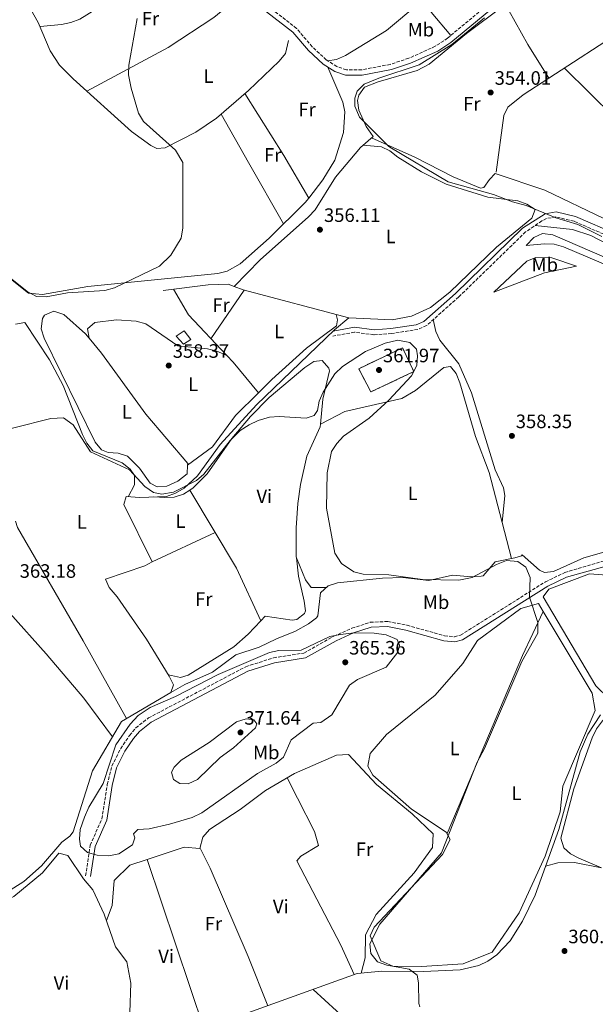
# Model space of a CAD drawing. Units: metres. Extents: x 605213 to 608698, y 4650568 to 4652932.
# Drawn here: x 607428 to 607725, y 4651414 to 4651923 of the extents above; entities that cross this region are included whole.
import ezdxf
from ezdxf.enums import TextEntityAlignment as Align

# ---------------------------------------------------------------- set-up
doc = ezdxf.new("R2010")
doc.units = ezdxf.units.M
doc.header["$MEASUREMENT"] = 0
doc.linetypes.add('DGN Style 3', pattern=[2.435890702152634, 1.739921930109024, -0.6959687720436097])
for name, color, linetype, lineweight in [('Acequia sin especificar', 4, 'Continuous', 0), ('Camino', 7, 'DGN Style 3', 0), ('Caseta-cabaña', 1, 'Continuous', 0), ('construcción   en ruinas', 1, 'Continuous', 0), ('contrucción  en ruinas', 1, 'DGN Style 3', 13), ('Cota de punto acotado terreno', 7, 'Continuous', 0), ('Curva de nivel intermedia', 30, 'Continuous', 0), ('Etiqueta de uso rústico', 92, 'Continuous', 0), ('Línea de cambio de uso (parcela vista)', 92, 'Continuous', 0), ('Margen derecho', 7, 'Continuous', 0), ('Punto acotado terreno (símbolo)', 7, 'Continuous', 0)]:
    doc.layers.add(name, color=color, linetype=linetype, lineweight=lineweight)
doc.styles.add('Style-Arial', font='arial.ttf')

# ---------------------------------------------------------------- blocks, each defined once
blk = doc.blocks.new('5PATER')
at = {"layer": 'Punto acotado terreno (símbolo)', "linetype": 'Continuous', "lineweight": 0}
h = blk.add_hatch(color=51, dxfattribs=at)
edge = h.paths.add_edge_path()
edge.add_ellipse((0, 0), major_axis=(-0.1095731443231308, -0.1110710700762829), ratio=0.9994222409660317, start_angle=0, end_angle=360)

msp = doc.modelspace()

# ---------------------------------------------------------------- linework, layer by layer
at = {"layer": 'Acequia sin especificar', "color": 4, "linetype": 'Continuous', "lineweight": 0, "extrusion": (-0.002210749712027786, -0.01729666204113073, 0.9998479574755083), "elevation": -81447.37246725647, "flags": 128}
msp.add_lwpolyline([(12872.14204034989, 4690565.778870228), (12876.81514194596, 4690564.631908384), (12932.94311285089, 4690557.176656401)], dxfattribs=at)
at = {"layer": 'Acequia sin especificar', "color": 4, "linetype": 'Continuous', "lineweight": 0}
for points in [[(607380.4400000004, 4652003.220000001, 360.2100000000065), (607398.8399999999, 4651977.039999999, 361.1399999999995), (607431.8600000005, 4651930.939999999, 360.4900000000052), (607437.2199999997, 4651921.449999999, 360.4700000000012), (607443.3200000003, 4651906.74, 360.4900000000052), (607448.2000000002, 4651899.359999999, 360.4700000000012), (607455.1900000004, 4651892.220000001, 360.5), (607485.4600000001, 4651865.09, 360.320000000007), (607495.3600000005, 4651857.779999999, 360.3300000000018), (607498.5199999996, 4651856.310000001, 360.3300000000018), (607502.7699999996, 4651856.619999999, 360.3300000000018), (607518.6500000004, 4651864.689999999, 360.1900000000023), (607529.2699999996, 4651871.92, 359.9700000000012), (607545.8600000005, 4651886.27, 359.5), (607561.7199999997, 4651901.4, 359.3800000000047), (607565.0499999998, 4651905.300000001, 359.429999999993), (607566.5800000001, 4651912.100000001, 359.4600000000065)], [(607701.0499999998, 4651892.67, 352.7299999999959), (607739.75, 4651917.710000001, 352.3600000000006), (607755.9800000006, 4651929.279999999, 352.25), (607761.54, 4651934.119999999, 352.2100000000065), (607761.9199999999, 4651936.279999999, 352.1999999999971)], [(607538.5300000003, 4651784.980000001, 356.1499999999942), (607551.9400000004, 4651798.730000001, 356.1199999999953), (607576.9199999999, 4651820.92, 355.3000000000029), (607580.2599999999, 4651824.59, 355.2200000000012), (607590.8399999999, 4651841.5, 355.0800000000018), (607603.6900000004, 4651856.730000001, 354.3300000000018), (607610.1900000004, 4651862.57, 354.4499999999971), (607606.6500000004, 4651867.67, 354.4499999999971), (607602.8399999999, 4651876.07, 354.3899999999995), (607602.1299999999, 4651881.09, 354.3899999999995), (607602.8200000003, 4651883.76, 354.3899999999995), (607605.8499999996, 4651887.930000001, 354.3899999999995), (607612.8200000003, 4651890.730000001, 354.3899999999995), (607632.9299999997, 4651896.529999999, 354.3099999999977), (607639.1500000004, 4651899.83, 354.2299999999959), (607658.4900000002, 4651915.720000001, 353.8500000000058), (607676.8499999996, 4651929.430000001, 353.4799999999959), (607680.4400000004, 4651927.529999999, 353.5), (607690.2400000002, 4651910.08, 353.3999999999942), (607701.0499999998, 4651892.67, 352.7299999999959)], [(607673.8899999997, 4651844.02, 353.179999999993), (607677.79, 4651873.380000001, 353.0800000000018), (607679.7699999996, 4651877.65, 353.0800000000018), (607687.7400000002, 4651884.060000001, 352.8600000000006), (607701.0499999998, 4651892.67, 352.7299999999959)], [(607538.5300000003, 4651784.980000001, 356.1499999999942), (607535.29, 4651786.220000001, 356.1499999999942), (607524.9400000004, 4651785.779999999, 356.1199999999953), (607501.7800000003, 4651782.92, 356.1100000000006)], [(607505.7599999999, 4651575.15, 362.320000000007), (607507.04, 4651579.230000001, 362.5500000000029), (607504.9199999999, 4651583.74, 362.6100000000006), (607493.1699999999, 4651602.82, 362.5), (607478.0499999998, 4651624.609999999, 362.1399999999995), (607473.8499999996, 4651629.51, 362.0200000000041), (607472.04, 4651633.83, 361.8999999999942), (607492.2100000001, 4651640.74, 361.679999999993), (607496.0199999996, 4651642.75, 361.6399999999995), (607481.4800000006, 4651672.279999999, 361.5), (607482.6600000003, 4651676.470000001, 361.3500000000058), (607489.6399999997, 4651675.930000001, 361.070000000007), (607503.5, 4651676.539999999, 358.8500000000058), (607508.2199999997, 4651678.140000001, 358.8699999999953), (607512.5599999996, 4651680.710000001, 358.9799999999959), (607519.5300000003, 4651687.15, 359.1300000000047), (607531.2699999996, 4651703.369999999, 359), (607549.9299999997, 4651723.880000001, 358.9100000000035), (607590.3300000001, 4651762.66, 357.2299999999959), (607597.75, 4651768.74, 356)], [(607505.7599999999, 4651575.15, 362.320000000007), (607512.9100000003, 4651579.310000001, 362.2200000000012), (607527.1699999999, 4651585.74, 362.1000000000058), (607539.29, 4651594.600000001, 361.9600000000065), (607551.29, 4651598.66, 361.9799999999959), (607560.3799999999, 4651603.029999999, 362.0399999999936), (607570.2100000001, 4651606.970000001, 361.0299999999988), (607576.9000000004, 4651610.699999999, 360.4700000000012), (607580.9800000006, 4651613.74, 360.5), (607581.5999999996, 4651614.880000001, 360.4900000000052), (607583.0999999996, 4651626.779999999, 360.0399999999936), (607586.9699999997, 4651630.279999999, 360.0200000000041), (607591.7999999998, 4651631.82, 360), (607615.1600000003, 4651634.350000001, 359.7700000000041), (607625.6200000001, 4651634.710000001, 359.6600000000035), (607639.0599999996, 4651633.01, 359.6000000000058), (607651.25, 4651635.810000001, 359.6199999999953), (607661.1399999997, 4651634.930000001, 359.5599999999977), (607666.1100000005, 4651635.289999999, 359.4799999999959), (607667.0899999999, 4651635.529999999, 359.4600000000065), (607673.3799999999, 4651642.710000001, 359.4400000000023), (607683.5199999996, 4651644.859999999, 359.3300000000018), (607686.8799999999, 4651645.82, 359.25), (607687.3300000001, 4651646.430000001, 358.8899999999995), (607696.2599999999, 4651638.430000001, 358.8600000000006), (607698.79, 4651637.199999999, 358.8699999999953), (607703.4400000004, 4651637.76, 358.8800000000047), (607719.1900000004, 4651644.880000001, 358.7100000000065), (607764.5999999996, 4651657.77, 358.179999999993)], [(607421.25, 4651472.26, 363.4799999999959), (607429.7599999999, 4651477.539999999, 363.5200000000041), (607438.8399999999, 4651485.65, 363.5599999999977), (607449.4600000001, 4651497.960000001, 363.5599999999977), (607453.5999999996, 4651501.02, 363.2100000000065), (607455.1799999997, 4651503.15, 363.070000000007), (607465.2699999996, 4651534.789999999, 363.1100000000006), (607480.2000000002, 4651560.26, 362.6999999999971), (607505.7599999999, 4651575.15, 362.320000000007)], [(607534.5599999996, 4651405.74, 360.5299999999988), (607602.0099999999, 4651430.02, 359.9799999999959), (607614.8300000001, 4651431.310000001, 359.9400000000023), (607636.3399999999, 4651431.07, 359.3600000000006), (607655.2199999997, 4651431.869999999, 359.3800000000047), (607664.8700000001, 4651434.130000001, 359.3600000000006), (607669.4800000006, 4651436.460000001, 359.3300000000018), (607674.1399999997, 4651439.74, 359.2299999999959), (607681.0899999999, 4651446.890000001, 358.8899999999995), (607687.3700000001, 4651457.130000001, 358.6699999999983), (607694.0199999996, 4651470.560000001, 358.5200000000041), (607706.1600000003, 4651504.5, 358.2100000000065), (607717.2300000006, 4651544.609999999, 358.0299999999988), (607721.1100000005, 4651553.76, 358.0800000000018), (607727.7599999999, 4651563.66, 358.1000000000058)]]:
    msp.add_polyline3d(points, dxfattribs=at)
at = {"layer": 'Camino', "color": 7, "linetype": 'DGN Style 3', "lineweight": 0}
for points in [[(607676.14, 4651936.180000001, 355.1199999999953), (607648.7500000001, 4651913.29, 355.7400000000054), (607642.3900000011, 4651909.09, 355.9299999999931), (607628.6200000001, 4651902.899999999, 356.4900000000054), (607619.010000001, 4651899.730000001, 356.9600000000063), (607604.420000002, 4651896.950000001, 357.8600000000007), (607596.4800000006, 4651896.980000002, 358.6799999999931), (607591.5699999997, 4651898.600000002, 359.0599999999976), (607586.050000001, 4651902.080000003, 359.199999999997), (607578.8, 4651908.809999999, 359.2799999999989), (607570.7100000011, 4651918.370000003, 359.3200000000069), (607498.0000000006, 4651974.690000002, 359.7400000000052)], [(607778.6099999996, 4651790.88, 355.4600000000065), (607714.0500000009, 4651818.670000004, 355.2200000000012), (607704.7100000001, 4651820.920000004, 355.2599999999947), (607699.8700000009, 4651820.109999999, 355.4900000000052), (607697.4300000002, 4651818.910000003, 355.6000000000059), (607689.0100000004, 4651813.149999999, 355.7400000000054), (607654.4699999976, 4651779.57, 356.8500000000058), (607637.8400000002, 4651764.780000002, 358.229999999996), (607633.2699999993, 4651762.780000002, 358.5800000000019), (607619.7300000007, 4651760.690000002, 358.6999999999972), (607610.6600000004, 4651760.06, 358.270000000004), (607600.649999999, 4651761.36, 357.8899999999995), (607588.920000001, 4651759.260000002, 357.2599999999949)], [(607461.699999999, 4651480.510000002, 363.5599999999976), (607464.0899999985, 4651496.350000002, 365.3600000000005), (607470.11, 4651510.000000001, 365.4199999999984), (607472.8799999993, 4651527.739999999, 365.4799999999959), (607475.2499999986, 4651537.280000002, 365.5399999999937), (607479.8099999984, 4651546.210000001, 365.5700000000069), (607484.4400000019, 4651553.039999999, 365.6000000000058), (607487.6799999987, 4651556.950000001, 365.6100000000007), (607494.1700000018, 4651562.050000002, 365.6399999999994), (607544.4699999979, 4651588.559999999, 365.2500000000001), (607558.7600000016, 4651593.120000003, 365.2799999999989), (607574.4200000013, 4651595.620000003, 365.3300000000019), (607589.9299999991, 4651604.260000003, 364.429999999993), (607599.2600000009, 4651608.420000004, 364.2599999999947), (607608.7699999994, 4651611.489999999, 364.1199999999953), (607617.9200000003, 4651611.920000004, 363.8699999999953), (607627.7999999997, 4651609.989999999, 363.5399999999935), (607647.19, 4651604.5, 362.5899999999965), (607652.2500000005, 4651603.980000001, 361.9900000000054), (607655.4600000001, 4651604.850000003, 361.6399999999995), (607699.2600000007, 4651632.399999999, 359.4400000000023), (607709.2800000011, 4651637.170000002, 358.9900000000052), (607732.2499999999, 4651644.100000002, 359.7500000000001)]]:
    msp.add_polyline3d(points, dxfattribs=at)
at = {"layer": 'Caseta-cabaña', "color": 1, "linetype": 'Continuous', "lineweight": 0}
msp.add_polyline3d([(607516.0199999996, 4651757.57, 362.0099999999948), (607512.3300000001, 4651755.199999999, 361.5800000000018), (607508.5499999998, 4651759.4, 361.5800000000018), (607512.6100000005, 4651762.15, 361.929999999993)], close=True, dxfattribs=at)
msp.add_polyline3d([(607512.3300000001, 4651755.199999999, 361.5800000000018), (607508.5499999998, 4651759.4, 361.5800000000018), (607512.6100000005, 4651762.15, 361.929999999993), (607516.0199999996, 4651757.57, 362.0099999999948), (607512.3300000001, 4651755.199999999, 361.5800000000018)], dxfattribs=at)
at = {"layer": 'construcción   en ruinas', "color": 1, "linetype": 'Continuous', "lineweight": 0}
msp.add_polyline3d([(607631.25, 4651741.02, 362.3600000000006), (607609.0700000003, 4651730.5, 363.1499999999942), (607602.8399999999, 4651742.5, 363.0899999999965), (607625.5099999999, 4651753.33, 363.6399999999995)], close=True, dxfattribs=at)
at = {"layer": 'contrucción  en ruinas', "color": 1, "linetype": 'DGN Style 3', "lineweight": 13}
msp.add_polyline3d([(607609.0700000003, 4651730.5, 363.1499999999942), (607602.8399999999, 4651742.5, 363.0899999999965), (607625.5099999999, 4651753.33, 363.6399999999995), (607631.25, 4651741.02, 362.3600000000006), (607609.0700000003, 4651730.5, 363.1499999999942)], dxfattribs=at)
at = {"layer": 'Curva de nivel intermedia', "color": 30, "linetype": 'Continuous', "lineweight": 0, "flags": 128}
for points, elevation in [([(607488.3700000015, 4651923.480000001), (607484.0100000006, 4651899.329999999), (607483.8800000009, 4651894.32), (607485.1700000007, 4651887.489999999), (607489.0599999998, 4651874.57), (607491.6300000002, 4651870.279999998), (607508.0800000012, 4651855.499999999), (607511.9800000016, 4651849.02), (607511.9900000006, 4651815.3), (607511.0899999997, 4651809.929999999), (607505.6800000007, 4651801.109999998), (607499.9500000018, 4651795.529999999), (607476.6700000003, 4651784.28), (607471.6700000003, 4651782.970000001), (607452.3200000002, 4651781.689999999), (607441.360000001, 4651779.67), (607436.360000001, 4651779.899999999), (607431.5599999998, 4651782.319999999), (607420.9600000005, 4651790.8)], 359.9999999999999), ([(607667.7200000001, 4651923.769999999), (607650.9200000004, 4651909.970000001), (607634.1200000008, 4651899.470000001), (607613.1200000013, 4651892.57), (607605.6300000012, 4651889.57)], 355.0000000000001), ([(607605.6300000012, 4651889.57), (607602.0300000004, 4651885.970000001), (607600.8300000001, 4651882.369999998), (607600.8300000001, 4651878.17), (607603.2199999995, 4651872.470000001), (607607.1199999999, 4651868.57), (607618.2199999997, 4651857.470000001), (607618.8700000002, 4651857.029999998), (607649.0700000019, 4651839.08), (607672.5000000012, 4651832.56), (607682.230000001, 4651828.680000001), (607689.4000000014, 4651826.8), (607704.650000002, 4651820.53), (607715.9599999997, 4651817.05), (607728.4500000001, 4651810.81)], 355.0000000000001), ([(607405.3900000004, 4651707.189999999), (607443.7599999994, 4651716.699999999), (607450.1900000002, 4651717.140000001), (607455.2100000002, 4651713.529999999), (607464.2200000002, 4651699.640000001), (607484.280000001, 4651690.289999999), (607492.2500000016, 4651681.699999998), (607496.74, 4651678.48), (607501.0400000004, 4651677.640000001), (607507.1700000014, 4651678.640000001), (607519.0200000004, 4651684.699999998), (607522.7500000007, 4651688.04), (607536.3300000017, 4651705.449999999), (607541.6100000012, 4651710.539999999), (607546.1300000007, 4651713.439999998), (607550.8300000012, 4651715.74), (607556.7300000022, 4651717.41), (607561.7200000011, 4651717.850000001), (607575.72, 4651716.88), (607579.8600000018, 4651718.34), (607581.5499999993, 4651720.92), (607582.3300000017, 4651725.759999998), (607584.4100000004, 4651730.31), (607590.5300000004, 4651739.849999999), (607594.4800000021, 4651743.720000001), (607606.3900000012, 4651751.409999999), (607616.4400000006, 4651755.66), (607623.0400000011, 4651757.17), (607629.2600000015, 4651756.039999999), (607632.600000001, 4651752.619999998), (607633.1399999995, 4651749.199999998), (607632.7999999998, 4651744.220000001), (607630.0700000006, 4651738.77), (607618.4099999998, 4651726.3), (607608.2599999999, 4651716.869999999), (607595.0200000008, 4651707.609999998), (607591.4900000015, 4651703.930000001), (607588.6700000007, 4651699.789999999), (607586.4700000013, 4651688.75), (607586.2300000021, 4651670.519999998), (607590.4600000011, 4651647.119999998), (607593.8800000009, 4651641.81), (607600.2800000003, 4651637.599999999), (607605.1399999994, 4651636.3), (607618.3499999995, 4651635.970000001), (607635.680000001, 4651633.650000001), (607654.5300000003, 4651633.180000001), (607661.4999999995, 4651634.55), (607674.0000000009, 4651641.409999999), (607679.2200000001, 4651643.380000001), (607685.0700000018, 4651642.890000002), (607689.0999999996, 4651639.970000001)], 359.9999999999999), ([(607689.0999999996, 4651639.970000001), (607691.3799999994, 4651634.689999999), (607691.0300000008, 4651624.390000001), (607695.3100000012, 4651611.390000001), (607695.4299999997, 4651605.850000001), (607687.0499999999, 4651591.209999999), (607667.8499999997, 4651546.26), (607664.0800000012, 4651539.149999999), (607645.6299999999, 4651492.390000001), (607613.6800000002, 4651455.46), (607608.5200000014, 4651445.300000001), (607609.1100000015, 4651440.359999999), (607612.5500000013, 4651436.01), (607617.2899999999, 4651434.409999999), (607628.8200000012, 4651432.300000002), (607632.9400000006, 4651429.190000001), (607633.7300000018, 4651425.249999999), (607633.9000000019, 4651414.579999999), (607634.4100000014, 4651412.849999999)], 359.9999999999999), ([(607473.6799999997, 4651490.890000001), (607467.6, 4651491.09), (607462.7000000003, 4651492.52), (607459.0400000013, 4651495.83), (607458.5400000006, 4651499.42), (607458.8800000004, 4651504.41), (607461.1300000013, 4651510.779999998), (607463.3999999999, 4651515.98), (607470.8200000008, 4651528.140000001), (607477.2800000004, 4651548.109999998), (607484.7000000012, 4651558.84), (607488.8099999995, 4651563.390000001), (607494.9800000008, 4651567.499999999), (607508.1300000004, 4651573.08), (607530.2400000008, 4651584.499999999), (607556.7200000011, 4651595.880000001), (607561.6100000015, 4651596.989999999), (607573.0700000013, 4651597.05), (607587.9300000009, 4651604.07), (607593.4200000004, 4651605.239999999), (607600.4700000002, 4651606), (607610.8700000005, 4651605.890000001), (607616.9900000005, 4651604.949999999), (607622.67, 4651602.619999997), (607623.9400000018, 4651599.699999998), (607622.9500000017, 4651596.070000002), (607616.9099999999, 4651588.319999999), (607602.1800000002, 4651581.92), (607598.1100000021, 4651578.999999999), (607588.9700000002, 4651563.699999998), (607583.2400000015, 4651559.74), (607579.1900000012, 4651559.359999998), (607567.8800000013, 4651550.779999999), (607564.0099999999, 4651541.800000001), (607560.0900000016, 4651538.689999999), (607550.5000000005, 4651533.359999998), (607521.7800000006, 4651513.029999999), (607516.6799999999, 4651510.66), (607505.1200000019, 4651507.210000001), (607494.4500000011, 4651504.849999999), (607488.6399999997, 4651504.449999998), (607486.4700000016, 4651502.220000001), (607487.1599999999, 4651500.139999999), (607485.8400000011, 4651496.449999999), (607478.900000001, 4651491.789999999), (607473.6799999997, 4651490.890000001)], 365.0000000000001), ([(607514.6399999993, 4651528.07), (607510.4400000017, 4651528.26), (607507.1200000001, 4651530.350000001), (607506.1400000011, 4651534.109999999), (607507.5000000001, 4651536.720000001), (607511.0800000008, 4651540.220000001), (607525.490000001, 4651549.3), (607539.6399999998, 4651560.130000002), (607544.650000001, 4651561.689999999), (607548.6200000007, 4651561.100000001), (607550.1800000009, 4651559.029999999), (607549.4800000013, 4651556.939999999), (607538.0599999995, 4651546.67), (607531.2000000019, 4651541.600000001), (607519.4800000007, 4651530.23), (607514.6399999993, 4651528.07)], 370.0000000000001)]:
    msp.add_lwpolyline(points, dxfattribs=dict(at, elevation=elevation))
at = {"layer": 'Línea de cambio de uso (parcela vista)', "color": 92, "linetype": 'Continuous', "lineweight": 0, "extrusion": (0.1953849396629246, -0.05365795346200285, 0.9792576521953684), "elevation": -130538.1698079595, "flags": 128}
msp.add_lwpolyline([(4646764.209476545, 632666.7046397303), (4646756.94184105, 632659.7951191737), (4646747.992413446, 632646.5683226793)], dxfattribs=at)
at = {"layer": 'Línea de cambio de uso (parcela vista)', "color": 92, "linetype": 'Continuous', "lineweight": 0, "extrusion": (-0.7937879970059504, -0.4913382118443969, 0.3584513598674611), "elevation": -2767780.9185148, "flags": 128}
msp.add_lwpolyline([(-3635698.591951942, 1063120.433611553), (-3635660.739377817, 1063121.311980576), (-3635635.345012939, 1063119.384174806)], dxfattribs=at)
at = {"layer": 'Línea de cambio de uso (parcela vista)', "color": 92, "linetype": 'Continuous', "lineweight": 0, "extrusion": (0.8669244259657533, 0.4923196558703809, 0.07786781175568629), "elevation": 2816921.201806604, "flags": 128}
msp.add_lwpolyline([(3745029.447956322, -219654.6790521319), (3745066.016874186, -219652.8836005887), (3745094.694149029, -219654.5285952986)], dxfattribs=at)
at = {"layer": 'Línea de cambio de uso (parcela vista)', "color": 92, "linetype": 'Continuous', "lineweight": 0, "extrusion": (0.03553174356855914, -0.05975792004322719, 0.9975803156593887), "elevation": -256037.7538755595, "flags": 128}
msp.add_lwpolyline([(2899670.709470286, 3678998.891687879), (2899670.709470286, 3678998.88737279)], dxfattribs=at)
at = {"layer": 'Línea de cambio de uso (parcela vista)', "color": 92, "linetype": 'Continuous', "lineweight": 0, "extrusion": (0.08149244897808428, 0.08927687176984433, 0.9926674271509794), "elevation": 465157.4304651427, "flags": 128}
msp.add_lwpolyline([(2687421.615537919, -3817007.851421791), (2687406.910961225, -3817003.218633833), (2687378.151890075, -3817001.090860507)], dxfattribs=at)
at = {"layer": 'Línea de cambio de uso (parcela vista)', "color": 92, "linetype": 'Continuous', "lineweight": 0, "extrusion": (0.01298788330901084, 0.0189428617280548, 0.9997362066448846), "elevation": 96364.82614958435, "flags": 128}
msp.add_lwpolyline([(2129430.14522004, -4179016.824215327), (2129430.14522004, -4179047.301744755)], dxfattribs=at)
at = {"layer": 'Línea de cambio de uso (parcela vista)', "color": 92, "linetype": 'Continuous', "lineweight": 0, "extrusion": (0.504634810594829, 0.4861404862320525, 0.7134501633484883), "elevation": 2568241.445205463, "flags": 128}
msp.add_lwpolyline([(2928599.911827055, -2614442.298001407), (2928595.119742773, -2614442.236920153), (2928574.688170903, -2614440.124764625)], dxfattribs=at)
at = {"layer": 'Línea de cambio de uso (parcela vista)', "color": 92, "linetype": 'Continuous', "lineweight": 0, "extrusion": (0.2005148137886933, -0.08506684434045705, 0.9759904924973616), "elevation": -273541.5829786269, "flags": 128}
msp.add_lwpolyline([(4519588.467810616, 1227340.689864834), (4519588.467810616, 1227340.693537707)], dxfattribs=at)
at = {"layer": 'Línea de cambio de uso (parcela vista)', "color": 92, "linetype": 'Continuous', "lineweight": 0, "extrusion": (-0.005061566191942856, 0.0084683903669127, 0.9999513322718653), "elevation": 36678.61275447063, "flags": 128}
msp.add_lwpolyline([(607509.6316480123, 4651536.004758016), (607509.6264475733, 4651536.013458327)], dxfattribs=at)
at = {"layer": 'Línea de cambio de uso (parcela vista)', "color": 92, "linetype": 'Continuous', "lineweight": 0, "extrusion": (0.3520286736156622, 0.2190165515718517, 0.9100041555344525), "elevation": 1232986.627428978, "flags": 128}
msp.add_lwpolyline([(3628654.232943506, -2705407.341742453), (3628683.971974978, -2705411.417969068), (3628731.002068842, -2705412.310156184)], dxfattribs=at)
at = {"layer": 'Línea de cambio de uso (parcela vista)', "color": 92, "linetype": 'Continuous', "lineweight": 0, "extrusion": (0.001762533020799496, 0.0008192054885358269, 0.9999981111880754), "elevation": 5243.022383692212, "flags": 128}
msp.add_lwpolyline([(607494.4389959052, 4651640.01573985), (607527.0990685533, 4651655.195744944)], dxfattribs=at)
at = {"layer": 'Línea de cambio de uso (parcela vista)', "color": 92, "linetype": 'Continuous', "lineweight": 0, "extrusion": (0.0172394009422237, -0.04206415158317368, 0.9989661707018617), "elevation": -184831.7339675272, "flags": 128}
msp.add_lwpolyline([(2326200.360849481, 4069590.965262903), (2326200.360849481, 4069590.971862147)], dxfattribs=at)
at = {"layer": 'Línea de cambio de uso (parcela vista)', "color": 92, "linetype": 'Continuous', "lineweight": 0, "extrusion": (-0.3522341131173385, 0.1495539469087912, 0.9238856782743439), "elevation": 481948.4202412731, "flags": 128}
msp.add_lwpolyline([(-4519038.267655564, -1162639.08019346), (-4519138.129309951, -1162639.054061188), (-4519163.318655578, -1162638.191957518)], dxfattribs=at)
at = {"layer": 'Línea de cambio de uso (parcela vista)', "color": 92, "linetype": 'Continuous', "lineweight": 0, "extrusion": (-0.007089056768713952, -0.01565499663180126, 0.9998523222729387), "elevation": -76768.98980075002, "flags": 128}
msp.add_lwpolyline([(-1365242.506139089, 4487433.383069821), (-1365242.506139089, 4487433.388888755)], dxfattribs=at)
at = {"layer": 'Línea de cambio de uso (parcela vista)', "color": 92, "linetype": 'Continuous', "lineweight": 0, "extrusion": (0.02710396267194261, -0.01781117546388971, 0.999473930243342), "elevation": -66020.7769739251, "flags": 128}
msp.add_lwpolyline([(4220896.853562865, 2045744.198361475), (4220912.57420966, 2045731.621445349), (4220916.400757011, 2045724.582195652)], dxfattribs=at)
at = {"layer": 'Línea de cambio de uso (parcela vista)', "color": 92, "linetype": 'Continuous', "lineweight": 0, "extrusion": (-0.01219513848201728, -0.0454545901526966, 0.9988919655455514), "elevation": -218479.1878229238, "flags": 128}
msp.add_lwpolyline([(-618566.0680979686, 4644903.217052494), (-618566.0680979686, 4644903.221302198)], dxfattribs=at)
at = {"layer": 'Línea de cambio de uso (parcela vista)', "color": 92, "linetype": 'Continuous', "lineweight": 0, "extrusion": (0.006665189045953509, -0.01999555993391968, 0.9997778517440316), "elevation": -88597.72810418793, "flags": 128}
msp.add_lwpolyline([(2047249.40321577, 4219753.390920927), (2047249.40321577, 4219753.386176458)], dxfattribs=at)
at = {"layer": 'Línea de cambio de uso (parcela vista)', "color": 92, "linetype": 'Continuous', "lineweight": 0, "extrusion": (0.005484598720081696, -0.01640731414688367, 0.9998503484118837), "elevation": -72624.21707241252, "flags": 128}
msp.add_lwpolyline([(2050834.356909282, 4218317.493996314), (2050834.356909283, 4218224.434759531)], dxfattribs=at)
at = {"layer": 'Línea de cambio de uso (parcela vista)', "color": 92, "linetype": 'Continuous', "lineweight": 0, "extrusion": (0.00980870134060008, 0.02235518915311552, 0.9997019730379347), "elevation": 110303.0315532695, "flags": 128}
msp.add_lwpolyline([(1312524.064397745, -4502220.748304642), (1312469.993799406, -4502202.315046786), (1312374.460626286, -4502172.433217299), (1312373.284020041, -4502172.862797013)], dxfattribs=at)
at = {"layer": 'Línea de cambio de uso (parcela vista)', "color": 92, "linetype": 'Continuous', "lineweight": 0}
for points in [[(607438.1299999999, 4651919.24, 360.4799999999959), (607449.2100000001, 4651920.430000001, 360.5899999999965), (607454.04, 4651921.42, 360.6399999999995), (607458.6200000001, 4651923.189999999, 360.6900000000023), (607467.2599999999, 4651928.380000001, 360.7400000000052), (607482.4400000004, 4651939.17, 360.5500000000029), (607514.3899999997, 4651958.480000001, 359.6300000000047)], [(607619.2698999997, 4651954.059900001, 359.8188999999985), (607629.2699999996, 4651943.789999999, 359.7899999999936), (607635.7100000001, 4651935.699999999, 359.7799999999988), (607633.9199999999, 4651931.140000001, 359.7799999999988), (607617.2199999997, 4651917.32, 359.7799999999988), (607595.8899999997, 4651904.310000001, 359.8000000000029), (607591.3200000003, 4651902.25, 359.8999999999942), (607586.7300000006, 4651901.65, 359.1900000000023)], [(607462.2800000003, 4651885.859999999, 360.4600000000065), (607504.3499999996, 4651908.42, 360.3699999999953), (607528.0199999996, 4651924.02, 360.5399999999936), (607542.8700000001, 4651936.42, 359.4700000000012)], [(607576.9478000002, 4651830.663699999, 358.5657999999967), (607584.2699999996, 4651840.029999999, 358.4700000000012), (607590.5199999996, 4651850.279999999, 358.7700000000041), (607594.9400000004, 4651864.550000001, 359.3500000000058), (607595.7000000002, 4651875.25, 359.5), (607594.6500000004, 4651880.16, 359.5200000000041), (607586.8600000005, 4651898.27, 359.1399999999995)], [(607609.3300000001, 4651861.800000001, 354.429999999993), (607631.8499999996, 4651851.869999999, 355.7299999999959), (607651.6900000004, 4651841.699999999, 354.8300000000018), (607665.8099999996, 4651835.720000001, 354.820000000007), (607667.4699999997, 4651836.189999999, 354.8099999999977), (607670.4400000004, 4651840.220000001, 354.8999999999942), (607673.2599999999, 4651843.33, 353.5), (607699.0199999996, 4651834.779999999, 354.429999999993), (607729.7199999997, 4651819.980000001, 354.570000000007), (607784.1500000004, 4651796.140000001, 354.5299999999988), (607789.0599999996, 4651795.279999999, 354.5099999999948), (607790.3799999999, 4651795.99, 354.5099999999948), (607793.0099999999, 4651800.460000001, 354.5299999999988), (607792.7699999996, 4651808.58, 354.570000000007), (607790.8799999999, 4651813.369999999, 354.570000000007), (607784.9400000004, 4651821.850000001, 354.5099999999948), (607776.3600000005, 4651831.470000001, 354.3899999999995), (607747.8200000003, 4651859.5, 354.4100000000035), (607709.0700000003, 4651897.859999999, 352.6600000000035)], [(607597.75, 4651768.74, 356), (607620.1200000001, 4651767.810000001, 356.8800000000047), (607630, 4651769.630000001, 356.9199999999983), (607639.9100000003, 4651774.08, 356.679999999993), (607649.8200000003, 4651782.02, 356.1300000000047), (607673.9500000002, 4651805.24, 355.6600000000035), (607692.25, 4651820.310000001, 355.679999999993), (607693.9299999997, 4651824.77, 355.7200000000012), (607689.7400000002, 4651827.52, 355.8899999999995), (607684.9500000002, 4651829.25, 356.1499999999942), (607669.5199999996, 4651831.210000001, 356.0500000000029), (607648.0599999996, 4651837.9, 356.0500000000029), (607635.3200000003, 4651844.16, 356.1100000000006), (607623.0099999999, 4651851.82, 356.2899999999936), (607618.9500000002, 4651855.07, 356.8099999999977), (607614.5999999996, 4651857.220000001, 356.6999999999971), (607605.1799999997, 4651858.07, 354.3600000000006)], [(607420.2199999997, 4651790.949999999, 361.070000000007), (607432.2599999999, 4651781.59, 360.679999999993), (607439.4299999997, 4651780.77, 360.6300000000047), (607462.8200000003, 4651784.99, 360.6900000000023), (607530, 4651791.66, 360.4499999999971), (607534.8700000001, 4651792.84, 360.4900000000052), (607541.5300000003, 4651796.640000001, 360.5399999999936), (607556.5899999999, 4651810.02, 360.5299999999988), (607575.0999999996, 4651828.300000001, 358.5899999999965), (607576.9478000002, 4651830.663699999, 358.5657999999967)], [(607694, 4651816.57, 355.6499999999942), (607713.3200000003, 4651814.51, 356.8600000000006), (607722.6900000004, 4651811.25, 357.1199999999953), (607745.2699999996, 4651799.699999999, 357.0299999999988), (607787.3499999996, 4651782.560000001, 356.7100000000065), (607785.9000000004, 4651778.82, 356.5899999999965), (607776.2699999996, 4651781.4, 356.7100000000065), (607736.1799999997, 4651797.439999999, 357.320000000007), (607703.0499999998, 4651811.640000001, 356.7100000000065), (607697.8300000001, 4651812.289999999, 357.0399999999936), (607693.2400000002, 4651810.220000001, 357.3999999999942), (607689.3300000001, 4651806.140000001, 357.6000000000058), (607698.7800000003, 4651807.08, 358.0800000000018), (607703.7199999997, 4651806.84, 358.2899999999936), (607708.5800000001, 4651805.529999999, 358.429999999993), (607766.6500000004, 4651780.9, 357.6600000000035), (607777.8200000003, 4651775.180000001, 357.679999999993), (607781.8399999999, 4651772.15, 357.8800000000047), (607788.2699999996, 4651764.74, 357.7799999999988), (607795.3499999996, 4651755.890000001, 356.0500000000029)], [(607672.6799999997, 4651782.01, 357.4799999999959), (607689.7199999997, 4651798.07, 357.9600000000065), (607694.3499999996, 4651800.01, 358.1100000000006), (607702.6100000005, 4651799.710000001, 358.25), (607715.2699999996, 4651795.5, 358.2899999999936), (607698.8200000003, 4651792, 358.8399999999965), (607672.6799999997, 4651782.01, 357.4799999999959)], [(607514.3997, 4651692.720000001, 359.3165000000009), (607514.1699999999, 4651688.189999999, 359.75), (607509.3200000003, 4651684.470000001, 359.6100000000006), (607503.6900000004, 4651681.77, 359.5599999999977), (607498.6399999997, 4651681.560000001, 359.5500000000029), (607495.0899999999, 4651683.33, 359.5599999999977), (607489.5999999996, 4651691.09, 359.5899999999965), (607483.29, 4651697.34, 359.5800000000018), (607478.5899999999, 4651698.800000001, 359.1900000000023), (607473.3399999999, 4651699.140000001, 358.5500000000029), (607469.9600000001, 4651700.67, 358.3300000000018), (607466.6500000004, 4651704.470000001, 358.3500000000058), (607440.2599999999, 4651758.220000001, 358.1300000000047), (607438.7999999998, 4651763.189999999, 358.1600000000035), (607439.3899999997, 4651768.369999999, 358.2100000000065), (607440.3700000001, 4651770.17, 358.2299999999959), (607445.2100000001, 4651772.199999999, 358.2799999999988), (607450.3700000001, 4651770.5, 358.3300000000018), (607461.6100000005, 4651760.539999999, 358.2899999999936), (607463.4397999998, 4651758.3299, 358.2878000000055)], [(607483.6299999999, 4651676.390000001, 361.3099999999977), (607486.9800000006, 4651682.449999999, 361.2799999999988), (607486.8899999997, 4651687.34, 361.2799999999988), (607484.6900000004, 4651690.640000001, 361.2799999999988), (607480.6299999999, 4651693.82, 361.2799999999988), (607465.3899999997, 4651700.01, 360.8999999999942), (607462.3300000001, 4651704.100000001, 360.8500000000058), (607460.04, 4651708.529999999, 360.8099999999977), (607450.1399999997, 4651733.9, 360.3600000000006), (607443.0899999999, 4651747.180000001, 360.1600000000035), (607430.2699999996, 4651766.41, 359.8500000000058), (607425.4500000002, 4651765.539999999, 359.8600000000006)], [(607534.6167000001, 4651749.3114, 356.9308000000019), (607529.4299999997, 4651751.51, 358.1499999999942), (607524.6600000003, 4651752.82, 358.5), (607509.3399999999, 4651754.310000001, 358.1499999999942), (607492.75, 4651765.67, 358.3300000000018), (607487.8899999997, 4651767.09, 358.3800000000047), (607477.5700000003, 4651767.779999999, 358.5299999999988), (607466.4699999997, 4651766.33, 358.7200000000012), (607462.6399999997, 4651763.050000001, 358.5299999999988), (607463.4397999998, 4651758.3299, 358.2899999999936)], [(607550.9999000002, 4651730.0701, 358.4599000000017), (607557.9500000002, 4651736.949999999, 358.2299999999959), (607575.79, 4651753.07, 357.6699999999983), (607591.25, 4651764.630000001, 357.0399999999936), (607591.8799999999, 4651767.710000001, 357.1000000000058), (607591.1500000004, 4651770.49, 356.0099999999948)], [(607641.3600000005, 4651767.91, 357.9400000000023), (607642.5700000003, 4651761.74, 358.3699999999953), (607644.6399999997, 4651757.26, 358.7200000000012), (607654.5199999996, 4651745.09, 358.75), (607661.1600000003, 4651730.060000001, 358.7700000000041), (607673.2800000003, 4651690.230000001, 359.3999999999942), (607677.6900000004, 4651680.980000001, 359.320000000007), (607678.29, 4651677.07, 359.4400000000023), (607676.9500000002, 4651663.08, 360.3600000000006)], [(607463.4397999998, 4651758.3299, 358.2878000000055), (607469.8300000001, 4651750.609999999, 358.2799999999988), (607492.8799999999, 4651719.08, 358.5599999999977), (607514.4400000004, 4651693.52, 359.2400000000052), (607514.3997, 4651692.720000001, 359.3165000000009)], [(607515.5851999996, 4651679.8213, 361.3714999999939), (607517.3099999996, 4651680.890000001, 361.2700000000041), (607524.5300000003, 4651688.279999999, 361.3999999999942), (607537.1699999999, 4651706.430000001, 361.5800000000018), (607546.8899999997, 4651717.810000001, 361.1300000000047), (607556.5599999996, 4651727.640000001, 360.8399999999965), (607574.9400000004, 4651743.15, 360.6300000000047), (607579.54, 4651746.210000001, 360.5299999999988), (607583.9900000002, 4651746.82, 360.4700000000012), (607587.4000000004, 4651742.710000001, 360.5899999999965), (607587.6600000003, 4651741.4, 360.6300000000047), (607584.2699999996, 4651726.789999999, 361.2599999999948), (607582.9797999999, 4651713.939999999, 361.3322000000044)], [(607582.9797999999, 4651713.939999999, 361.3300000000018), (607595.7100000001, 4651720.480000001, 361), (607625.1399999997, 4651727.15, 360.6499999999942), (607632.0999999996, 4651731.189999999, 360.5299999999988), (607646.8200000003, 4651743.100000001, 360.3500000000058), (607650.2800000003, 4651743.710000001, 360.3899999999995), (607653.1799999997, 4651740.109999999, 360.3699999999953), (607655.0999999996, 4651735.17, 360.3399999999965), (607663.1799999997, 4651707.539999999, 360.429999999993), (607670.25, 4651688.82, 360.4900000000052), (607675.7300000006, 4651667.720000001, 360.6100000000006), (607681.7999999998, 4651644.49, 359.3500000000058)], [(607514.3997, 4651692.720000001, 359.320000000007), (607527.3099999996, 4651702.109999999, 358.7700000000041), (607539.2100000001, 4651718.4, 358.8500000000058), (607550.9999000002, 4651730.0701, 358.4599000000017)], [(607582.9797999999, 4651713.939999999, 361.3322000000044), (607582.8399999999, 4651712.550000001, 361.3399999999965), (607575.9800000006, 4651697.350000001, 361.5599999999977), (607572.6399999997, 4651682.680000001, 361.6999999999971), (607571.2800000003, 4651672.789999999, 361.7799999999988), (607570.4100000003, 4651660.359999999, 361.8699999999953), (607570.5099999999, 4651645.33, 361.9700000000012), (607570.5724999999, 4651644.803900001, 361.9805000000051)], [(607496.9400000004, 4651676.25, 359.8999999999942), (607502.5599999996, 4651675.91, 361.3300000000018), (607507.4100000003, 4651676.210000001, 361.8600000000006), (607512.2100000001, 4651677.730000001, 361.570000000007), (607515.5851999996, 4651679.8213, 361.3714999999939)], [(607373.8704000004, 4651661.230599999, 364.1600000000035), (607381.4199999999, 4651655.99, 364.1600000000035), (607392.8499999996, 4651646.279999999, 364.1999999999971), (607422.5199999996, 4651616.130000001, 364.3000000000029), (607441.3499999996, 4651595.26, 364.3600000000006), (607460.8200000003, 4651572.34, 365.1199999999953), (607475.5, 4651552.25, 362.8300000000018)], [(607482.8700000001, 4651561.82, 362.6600000000035), (607460.3899999997, 4651601.880000001, 363.570000000007), (607426.5300000003, 4651660.4, 363.1199999999953), (607425.4521000005, 4651663.754899999, 363.1057000000001)], [(607570.5724999999, 4651644.803900001, 361.9805000000051), (607571.7000000002, 4651635.32, 362.1699999999983), (607574.5999999996, 4651622.34, 362.8699999999953), (607575.2800000003, 4651617.33, 363.0200000000041), (607574.8700000001, 4651616.029999999, 363.0500000000029), (607570.7800000003, 4651612.960000001, 363.1499999999942), (607568.4400000004, 4651612.58, 363.1699999999983), (607554.5300000003, 4651614.58, 363.2100000000065), (607552.3004000002, 4651612.249600001, 363.4311000000016)], [(607586.1100000005, 4651629.5, 360.0200000000041), (607578.2300000006, 4651629.4, 361.1699999999983), (607575.3099999996, 4651633.439999999, 361.4900000000052), (607570.5724999999, 4651644.803900001, 361.9796999999962)], [(607737.2800000003, 4651568.539999999, 357.5899999999965), (607732.04, 4651572.16, 358.3300000000018), (607725.3899999997, 4651578.58, 358.3899999999995), (607698.1600000003, 4651624.630000001, 358.8600000000006), (607701.0300000003, 4651628.529999999, 358.8600000000006), (607722.0999999996, 4651636.560000001, 358.6999999999971), (607744.6500000004, 4651634.82, 358.5299999999988), (607771.3300000001, 4651634.189999999, 358.2700000000041), (607796.5806, 4651644.288799999, 357.9348999999929)], [(607698.0675999997, 4651617.124700001, 360.116399999999), (607723.3799999999, 4651574.91, 359.5599999999977), (607725.0099999999, 4651565.9, 359.8099999999977), (607708.2000000002, 4651526.76, 359.320000000007), (607706.8799999999, 4651513.550000001, 359.3800000000047), (607699.0599999996, 4651490.680000001, 359.5), (607685.7199999997, 4651461.310000001, 359.75), (607671.8300000001, 4651441.119999999, 359.8699999999953), (607656.8099999996, 4651434.949999999, 360.070000000007), (607635.2199999997, 4651433.57, 359.9499999999971), (607620.4600000001, 4651433.77, 359.9700000000012), (607614.2400000002, 4651436.58, 359.9499999999971), (607608.7800000003, 4651449.41, 359.7700000000041), (607610.8700000001, 4651454.039999999, 359.7700000000041), (607646.0300000003, 4651491.449999999, 359.7700000000041), (607650.1399999997, 4651499.33, 359.7299999999959), (607648.0199999996, 4651503.08, 359.7899999999936), (607630.0899999999, 4651514.92, 359.8500000000058), (607610.1600000003, 4651532.480000001, 359.9499999999971), (607607.5199999996, 4651537.17, 360.0099999999948), (607608.7000000002, 4651543.75, 360.070000000007), (607617.2000000002, 4651553.460000001, 360.1499999999942), (607642.3300000001, 4651573.850000001, 359.9900000000052), (607656.6500000004, 4651590.130000001, 360.3699999999953), (607664.1100000005, 4651602.119999999, 360.4900000000052), (607686.5199999996, 4651618.680000001, 360.3699999999953), (607695.6299999999, 4651621.189999999, 360.1699999999983), (607698.0675999997, 4651617.124700001, 360.116399999999)], [(607552.3004000002, 4651612.249600001, 363.4311000000016), (607545.7599999999, 4651605.41, 364.0800000000018), (607538.3300000001, 4651598.730000001, 363.5399999999936), (607514.7199999997, 4651584.09, 363.8500000000058), (607510.7300000006, 4651583, 363.6000000000058), (607504.5099999999, 4651584.41, 362.6100000000006)], [(607728.2960000001, 4651484.6303, 360.4168000000063), (607716.5800000001, 4651489.67, 358.8399999999965), (607712.2199999997, 4651491.800000001, 359.0500000000029), (607708.7400000002, 4651494.960000001, 359.4799999999959), (607707.29, 4651499.869999999, 359.4600000000065), (607713.9500000002, 4651525.51, 359.2799999999988), (607723.4699999997, 4651551.82, 359.3099999999977), (607725.75, 4651556.5, 359.320000000007), (607728.79, 4651560.59, 359.320000000007), (607732.7699999996, 4651563.779999999, 359.3300000000018), (607737.3499999996, 4651566.34, 359.3399999999965), (607742.4299999997, 4651567.08, 359.3399999999965), (607746.1500000004, 4651565.529999999, 359.3399999999965), (607749.7300000006, 4651561.91, 359.3600000000006), (607753.4400000004, 4651554.029999999, 359.3699999999953), (607755.8499999996, 4651546.199999999, 359.4499999999971)], [(607520.6611000003, 4651494.554099999, 361.7902000000031), (607522.2999999998, 4651500.439999999, 362.0500000000029), (607525.7599999999, 4651504.369999999, 362.1100000000006), (607541.5700000003, 4651514.76, 362.5299999999988), (607554.6100000005, 4651524.58, 362.429999999993), (607569.6500000004, 4651533.390000001, 362.2700000000041), (607591.29, 4651542.82, 362.25), (607597.5800000001, 4651543.180000001, 361.8500000000058), (607611.9400000004, 4651527.730000001, 361.679999999993), (607630.3399999999, 4651512.57, 360.8800000000047), (607641.2599999999, 4651502.24, 360.7200000000012), (607640.9600000001, 4651495.08, 360.8000000000029), (607631.4699999997, 4651481.980000001, 361.0399999999936), (607611.7999999998, 4651460.58, 360.7799999999988), (607606.29, 4651450.01, 360.5899999999965), (607606.1100000005, 4651438.109999999, 360.570000000007), (607603.9900000002, 4651430.220000001, 359.9700000000012)], [(607600.5099999999, 4651429.480000001, 359.9900000000052), (607593.4800000006, 4651444.59, 360.2700000000041), (607570.7699999996, 4651488.189999999, 361.320000000007), (607572.9800000006, 4651490.58, 361.3600000000006), (607582.1100000005, 4651496.220000001, 361.3800000000047), (607580.04, 4651503.480000001, 361.5800000000018), (607571.1200000001, 4651520.600000001, 361.4199999999983), (607565.9000000004, 4651531.189999999, 362.3099999999977)], [(607447.7800000003, 4651492.15, 362.5899999999965), (607439.4100000003, 4651482.039999999, 363.0200000000041), (607424.5800000001, 4651469.74, 362.7599999999948), (607407.2699999996, 4651461.630000001, 362.9600000000065), (607398.3200000003, 4651454.180000001, 362.8000000000029), (607401.8300000001, 4651444.859999999, 362.7599999999948), (607403.3799999999, 4651434.17, 362.4499999999971), (607403.7699999996, 4651420.310000001, 361.5800000000018), (607420.4199999999, 4651394.449999999, 362.0500000000029), (607432.25, 4651378.029999999, 362.1900000000023), (607437.9199999999, 4651373.180000001, 362.3300000000018), (607463.0899999999, 4651381.51, 362.1699999999983), (607487.3600000005, 4651391.75, 362.070000000007), (607487.5800000001, 4651395.930000001, 362.070000000007), (607484.5199999996, 4651409.800000001, 361.7299999999959), (607484.9900000002, 4651425.109999999, 361.6600000000035), (607482.9100000003, 4651435.99, 361.7299999999959), (607477.1900000004, 4651443.83, 362.0099999999948), (607471.3499999996, 4651460.720000001, 362.4499999999971), (607465.4699999997, 4651473.24, 362.9400000000023), (607460.5899999999, 4651478.91, 362.9199999999983), (607452.4500000002, 4651491.02, 362.820000000007), (607447.7800000003, 4651492.15, 362.5899999999965)], [(607520.6611000003, 4651494.554099999, 361.7817000000068), (607521.0700000003, 4651494.52, 361.7700000000041), (607526.0499999998, 4651484.529999999, 361.6600000000035), (607545.75, 4651438.869999999, 361.1999999999971), (607555.8600000005, 4651413.41, 360.3600000000006)], [(607472.4900000002, 4651457.439999999, 362.3600000000006), (607475.4900000002, 4651465.15, 362.1499999999942), (607476.3700000001, 4651478.15, 362.820000000007), (607484.5300000003, 4651486.050000001, 362.6100000000006), (607493.5415000003, 4651488.985500001, 362.4179000000004)], [(607728.2960000001, 4651484.6303, 360.4199999999983), (607714.2699999996, 4651487.460000001, 360.3500000000058), (607705.6900000004, 4651487.199999999, 360.3500000000058), (607699.3300000001, 4651485.41, 358.3899999999995)]]:
    msp.add_polyline3d(points, dxfattribs=at)
at = {"layer": 'Margen derecho', "color": 7, "linetype": 'Continuous', "lineweight": 0}
for points in [[(607496.2300000003, 4651972.54, 359.7400000000052), (607568.7799999998, 4651916.350000002, 359.3200000000069), (607576.7800000019, 4651906.88, 359.2799999999989), (607584.3500000001, 4651899.860000002, 359.199999999997), (607590.3799999984, 4651896.059999999, 359.0599999999976), (607596.0199999999, 4651894.199999999, 358.6799999999931), (607604.6700000024, 4651894.170000004, 357.8600000000007), (607619.7100000007, 4651897.030000002, 356.9600000000063), (607629.6299999983, 4651900.300000002, 356.4900000000054), (607643.7399999988, 4651906.640000001, 355.9299999999931), (607650.4099999988, 4651911.050000001, 355.7400000000054), (607677.8900000001, 4651934.010000003, 355.1199999999953)], [(607779.3899999997, 4651793.330000003, 355.4600000000065), (607714.8599999979, 4651821.110000002, 355.2200000000012), (607704.7999999995, 4651823.530000002, 355.2599999999947), (607699.0700000008, 4651822.57, 355.4900000000052), (607687.3799999985, 4651815.13, 355.7400000000054), (607652.730000001, 4651781.45, 356.8500000000058), (607636.4499999976, 4651766.960000002, 358.229999999996), (607632.5499999995, 4651765.260000003, 358.5800000000019), (607619.4400000002, 4651763.230000001, 358.6999999999972), (607610.7299999996, 4651762.63, 358.270000000004), (607600.5899999987, 4651763.950000001, 357.8899999999995), (607589.6200000006, 4651761.980000001, 357.2599999999949)], [(607464.2299999992, 4651480.120000001, 363.5599999999976), (607466.5699999996, 4651495.63, 365.3600000000005), (607472.5899999988, 4651509.27, 365.4199999999984), (607475.3899999994, 4651527.239999998, 365.4799999999959), (607477.6600000004, 4651536.380000001, 365.5399999999937), (607482.019999999, 4651544.899999999, 365.5700000000069), (607486.4899999973, 4651551.500000001, 365.6000000000058), (607489.48, 4651555.100000002, 365.6100000000007), (607495.5599999975, 4651559.890000002, 365.6399999999994), (607545.4600000002, 4651586.2, 365.2500000000001), (607559.3500000017, 4651590.620000001, 365.2799999999989), (607575.2699999985, 4651593.170000002, 365.3300000000019), (607591.079999998, 4651601.970000001, 364.429999999993), (607600.1799999997, 4651606.02, 364.2599999999947), (607609.23, 4651608.95, 364.1199999999953), (607617.7300000002, 4651609.350000002, 363.8699999999953), (607627.2099999996, 4651607.500000002, 363.5399999999935), (607646.7099999995, 4651601.980000001, 362.5899999999965), (607652.4499999994, 4651601.38, 361.9900000000054), (607656.4999999995, 4651602.480000001, 361.6399999999995), (607700.4999999991, 4651630.160000003, 359.4400000000023), (607710.2100000009, 4651634.780000002, 358.9900000000052), (607741.8900000001, 4651643.640000002, 360.070000000007)]]:
    msp.add_polyline3d(points, dxfattribs=at)

# ---------------------------------------------------------------- block references
at = {"layer": 'Punto acotado terreno (símbolo)', "color": 7, "linetype": 'Continuous', "lineweight": 0, "xscale": 10, "yscale": 10, "zscale": 10}
for p in [(607670.9699999979, 4651885.219999999, 354.0099999999952), (607582.7600000009, 4651814.340000001, 356.1100000000006), (607504.6299999979, 4651744.149999999, 358.360000000001), (607613.28, 4651741.830000003, 361.9700000000016), (607681.9600000004, 4651707.800000001, 358.339999999997), (607595.859999999, 4651590.82, 365.360000000001), (607541.7099999995, 4651554.600000001, 371.6399999999999), (607709.1400000004, 4651441.66, 360.9400000000023)]:
    msp.add_blockref('5PATER', p, dxfattribs=at)

# ---------------------------------------------------------------- texts
at = {"layer": 'Cota de punto acotado terreno', "color": 7, "linetype": 'Continuous', "lineweight": 0, "style": 'Style-Arial'}
for s, p in [('354.01', (607673.0500000014, 4651889.219999999, 354.0099999999948)), ('356.11', (607584.8400000001, 4651818.34, 356.1100000000006)), ('358.37', (607506.6900000015, 4651748.149999998, 358.3600000000006)), ('361.97', (607615.329999998, 4651745.830000003, 361.9700000000012)), ('358.35', (607683.9400000012, 4651711.800000001, 358.3399999999965)), ('363.18', (607427.6200000019, 4651634.48, 363.179999999993)), ('365.36', (607597.850000001, 4651594.82, 365.3600000000006)), ('371.64', (607543.6999999993, 4651558.600000001, 371.6399999999995)), ('360.94', (607711.13, 4651445.66, 360.9400000000023))]:
    msp.add_text(s, height=7.000000000000002, dxfattribs=at).set_placement(p)
at = {"layer": 'Etiqueta de uso rústico', "color": 92, "linetype": 'Continuous', "lineweight": 0, "style": 'Style-Arial'}
for s, p in [('Fr', (607495.1936852678, 4651923.430009999, 360.0500000000029)), ('Mb', (607634.9502462416, 4651917.680009998, 358)), ('L', (607525.1914203808, 4651893.650009998, 359.9799999999959)), ('Fr', (607576.1036852669, 4651876.450009998, 359.6900000000023)), ('Fr', (607661.2736852685, 4651879.390009999, 354.5099999999948)), ('Fr', (607558.3436852661, 4651852.960009999, 360.8300000000018)), ('L', (607619.311420382, 4651810.860009999, 356.0500000000029)), ('Mb', (607698.9502462416, 4651796.25001, 358.4700000000012)), ('Fr', (607531.6736852681, 4651775.390009999, 356.4400000000023)), ('L', (607561.7114203792, 4651761.780009999, 357.0899999999965)), ('L', (607517.2314203791, 4651734.510009999, 358.5399999999936)), ('L', (607482.9114203779, 4651720.180009997, 358.4600000000065)), ('Vi', (607554.028932219, 4651676.560009998, 361.6399999999995)), ('L', (607630.6814203779, 4651678.10001, 360.1600000000035)), ('L', (607459.6714203809, 4651663.35001, 362.2200000000012)), ('L', (607510.7614203806, 4651663.79001, 361.7400000000052)), ('Fr', (607522.7636852664, 4651623.470009998, 362.4700000000012)), ('Mb', (607642.7902462428, 4651621.87001, 361.0399999999936)), ('Mb', (607555.0502462429, 4651544.270009999, 366.8999999999942)), ('L', (607652.3814203771, 4651546.320009999, 359.8899999999995)), ('L', (607684.3614203781, 4651523.16001, 359.7700000000041)), ('Fr', (607605.793685269, 4651494.220009997, 361.2200000000012)), ('Vi', (607562.5289322195, 4651464.620010001, 361.2599999999948)), ('Fr', (607527.7336852653, 4651455.790009997, 361.6699999999983)), ('Vi', (607503.2989322194, 4651438.900009998, 361.6399999999995)), ('Vi', (607449.2189322192, 4651425.130009997, 361.929999999993))]:
    msp.add_text(s, height=7.000000000000002, dxfattribs=at).set_placement(p, align=Align.MIDDLE_CENTER)

doc.saveas('drawing.dxf')
